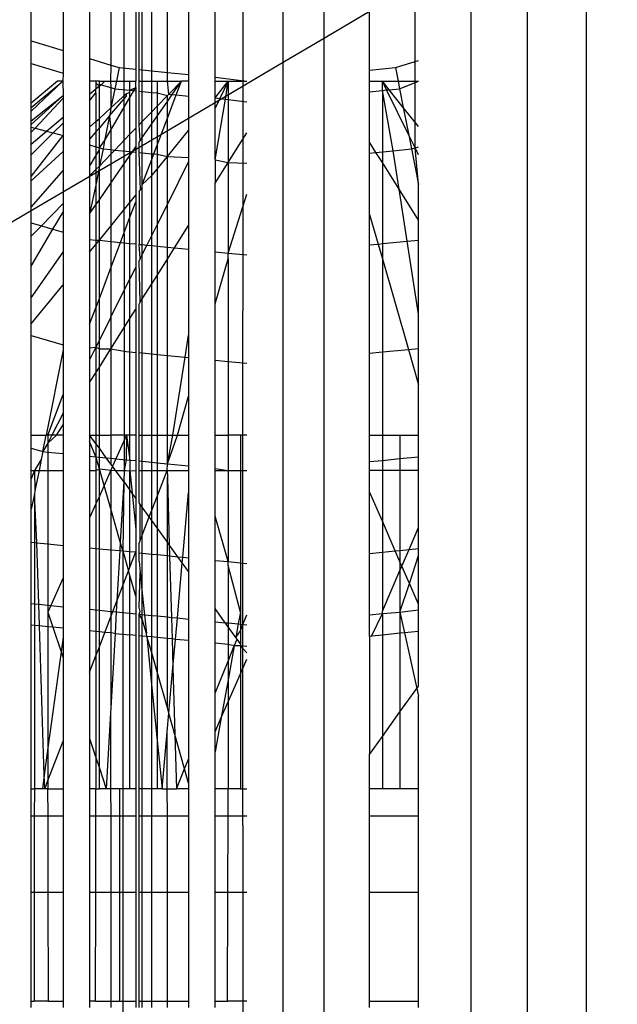
# Model space of a CAD drawing. Units: millimetres. Extents: x 0 to 291, y 0 to 204.
# Drawn here: x 224 to 224, y 124 to 125 of the extents above; entities that cross this region are included whole.
import ezdxf

# ---------------------------------------------------------------- set-up
doc = ezdxf.new("R2010")
doc.units = ezdxf.units.MM
doc.layers.add('COTAS', color=7, linetype='Continuous')
doc.layers.add('ProfileEdges', color=7, linetype='Continuous')

# ---------------------------------------------------------------- blocks, each defined once
blk = doc.blocks.new('A$C35B443C2')
at = {"color": 7, "linetype": 'Continuous'}
for p, q in [((914.036, 0), (914.036, 2449.995)), ((914.615, 0), (914.615, 2449.995)), ((916.692, 0), (916.692, 2449.995)), ((917.484, 0), (917.484, 2449.995)), ((918.318, 0), (918.318, 2449.995)), ((913.466, 544.959), (913.47, 572.615)), ((910.924, 572.201), (910.924, 553.067)), ((910.476, 553.203), (910.476, 572.066)), ((911.909, 570.604), (911.953, 552.803)), ((911.769, 570.381), (911.79, 547.134)), ((915.898, 551.693), (915.895, 569.717)), ((911.299, 568.094), (911.299, 552.953)), ((911.599, 567.11), (911.599, 552.862)), ((912.044, 552.794), (912.044, 566.503)), ((912.178, 552.781), (912.203, 566.287)), ((912.398, 552.759), (912.398, 566.169)), ((912.697, 565.987), (912.697, 552.73)), ((913.073, 552.693), (913.073, 565.759)), ((915.254, 552.79), (915.254, 565.72)), ((910.476, 552.886), (910.476, 553.203)), ((910.924, 553.067), (910.924, 552.75)), ((910.476, 552.886), (910.924, 552.75)), ((910.476, 552.322), (910.476, 552.886)), ((911.299, 552.953), (911.299, 552.634)), ((910.924, 552.75), (910.922, 552.634)), ((911.599, 552.862), (911.595, 552.634)), ((911.717, 552.826), (911.679, 552.634)), ((911.953, 552.803), (911.953, 552.634)), ((912.044, 552.634), (912.044, 552.794)), ((912.178, 552.634), (912.178, 552.781)), ((912.398, 552.634), (912.398, 552.759)), ((915.254, 552.634), (915.254, 552.79)), ((915.619, 552.826), (915.657, 552.634)), ((910.476, 552.261), (910.922, 552.634)), ((910.476, 552.212), (910.922, 552.634)), ((910.922, 552.634), (910.924, 552.43)), ((911.299, 552.634), (911.299, 552.45)), ((911.387, 552.608), (911.437, 552.568)), ((911.437, 552.568), (911.437, 552.634)), ((911.465, 552.585), (911.514, 552.634)), ((911.595, 552.634), (911.599, 552.545)), ((911.679, 552.634), (911.658, 552.528)), ((911.869, 552.507), (911.869, 552.634)), ((911.953, 552.547), (911.953, 552.634)), ((912.044, 552.49), (912.044, 552.634)), ((912.178, 552.476), (912.178, 552.634)), ((912.254, 552.634), (912.254, 552.469)), ((912.42, 552.453), (912.398, 552.634)), ((912.42, 552.453), (912.596, 552.634)), ((912.467, 552.448), (912.596, 552.634)), ((912.523, 552.443), (912.596, 552.634)), ((912.697, 552.73), (912.697, 552.634)), ((912.697, 552.634), (912.697, 552.425)), ((913.073, 552.634), (913.073, 552.693)), ((913.073, 552.399), (913.257, 552.634)), ((913.073, 552.399), (913.073, 552.634)), ((913.257, 552.634), (913.14, 552.391)), ((913.218, 552.381), (913.257, 552.634)), ((913.257, 552.634), (913.257, 552.377)), ((915.254, 552.486), (915.254, 552.634)), ((915.435, 552.504), (915.435, 552.634)), ((915.496, 552.51), (915.435, 552.634)), ((915.532, 552.513), (915.435, 552.634)), ((915.657, 552.634), (915.679, 552.528)), ((915.679, 552.528), (915.947, 552.634)), ((911.299, 552.45), (911.387, 552.525)), ((911.299, 552.356), (911.387, 552.47)), ((911.387, 552.525), (911.437, 552.568)), ((911.437, 552.568), (911.437, 552.594)), ((911.437, 552.594), (911.465, 552.585)), ((911.437, 552.568), (911.465, 552.585)), ((911.437, 552.109), (911.437, 552.568)), ((911.465, 552.585), (911.599, 552.545)), ((911.599, 552.545), (911.599, 552.256)), ((911.599, 552.545), (911.658, 552.528)), ((911.658, 552.528), (911.599, 552.256)), ((911.658, 552.528), (911.869, 552.507)), ((911.818, 552.454), (911.869, 552.478)), ((911.869, 552.507), (911.953, 552.547)), ((911.869, 552.507), (911.926, 552.501)), ((911.869, 552.478), (911.869, 552.507)), ((911.869, 552.404), (911.926, 552.501)), ((911.869, 552.404), (911.869, 552.478)), ((911.926, 552.501), (911.953, 552.547)), ((911.926, 552.501), (911.953, 552.499)), ((911.953, 552.547), (911.953, 552.499)), ((911.953, 552.499), (911.953, 551.97)), ((911.998, 552.494), (912.044, 552.49)), ((912.044, 552.49), (912.178, 552.476)), ((912.044, 552.064), (912.044, 552.49)), ((912.178, 552.476), (912.254, 552.469)), ((912.178, 552.203), (912.178, 552.476)), ((912.254, 552.469), (912.398, 552.43)), ((912.254, 552.469), (912.254, 552.281)), ((915.254, 552.486), (915.435, 552.504)), ((915.254, 551.773), (915.254, 552.486)), ((915.435, 552.504), (915.496, 552.51)), ((915.588, 551.652), (915.435, 552.504)), ((915.435, 552.504), (915.435, 551.637)), ((915.496, 552.51), (915.532, 552.513)), ((915.809, 551.874), (915.496, 552.51)), ((915.532, 552.513), (915.679, 552.528)), ((915.731, 552.265), (915.532, 552.513)), ((915.679, 552.528), (915.731, 552.265)), ((910.924, 552.43), (910.476, 552.022)), ((910.476, 552.075), (910.924, 552.43)), ((910.476, 552.261), (910.476, 552.322)), ((910.531, 551.97), (910.924, 552.393)), ((910.924, 552.43), (910.924, 552.393)), ((910.924, 552.393), (910.924, 552.128)), ((911.299, 552.45), (911.299, 552.356)), ((911.299, 552.356), (911.299, 551.986)), ((911.582, 552.143), (911.818, 552.418)), ((911.599, 552.256), (911.818, 552.454)), ((911.599, 551.942), (911.869, 552.404)), ((911.818, 552.454), (911.818, 552.418)), ((911.869, 551.884), (911.869, 552.404)), ((912.254, 552.281), (912.398, 552.43)), ((912.254, 552.14), (912.398, 552.348)), ((912.398, 552.43), (912.42, 552.453)), ((912.398, 552.348), (912.467, 552.448)), ((912.398, 552.11), (912.523, 552.443)), ((912.398, 552.348), (912.398, 552.43)), ((912.398, 552.11), (912.398, 552.348)), ((912.42, 552.453), (912.467, 552.448)), ((912.467, 552.448), (912.523, 552.443)), ((912.523, 552.443), (912.697, 552.425)), ((912.697, 552.425), (912.697, 551.937)), ((913.073, 552.399), (913.14, 552.391)), ((913.073, 552.251), (913.073, 552.399)), ((913.14, 552.391), (913.073, 552.251)), ((913.073, 551.521), (913.218, 552.381)), ((913.14, 552.391), (913.218, 552.381)), ((913.218, 552.381), (913.257, 552.377)), ((913.257, 552.377), (913.257, 551.485)), ((913.257, 552.377), (913.52, 552.344)), ((910.476, 552.212), (910.476, 552.261)), ((910.476, 552.075), (910.476, 552.212)), ((911.437, 552.109), (911.599, 552.256)), ((911.595, 552.21), (911.582, 552.143)), ((911.599, 552.256), (911.595, 552.21)), ((912.044, 552.064), (912.178, 552.203)), ((912.178, 552.203), (912.254, 552.281)), ((912.178, 552.031), (912.178, 552.203)), ((912.254, 552.281), (912.254, 552.14)), ((913.073, 551.521), (913.073, 552.251)), ((915.947, 551.995), (915.731, 552.265)), ((915.731, 552.265), (915.809, 551.874)), ((910.476, 552.022), (910.476, 552.075)), ((910.692, 551.929), (910.924, 552.128)), ((910.924, 552.128), (910.924, 552.042)), ((911.299, 551.986), (911.387, 552.065)), ((911.387, 552.065), (911.437, 552.109)), ((911.582, 552.143), (911.437, 551.975)), ((911.437, 551.975), (911.437, 552.109)), ((911.582, 552.143), (911.512, 551.792)), ((911.582, 552.143), (911.599, 551.942)), ((911.998, 552.017), (912.044, 552.064)), ((912.044, 551.837), (912.044, 552.064)), ((912.178, 552.031), (912.254, 552.14)), ((912.254, 552.14), (912.254, 551.729)), ((912.254, 551.729), (912.398, 552.11)), ((912.398, 551.569), (912.398, 552.11)), ((910.476, 551.985), (910.476, 552.022)), ((910.476, 551.985), (910.531, 551.97)), ((910.476, 551.912), (910.476, 551.985)), ((910.476, 551.912), (910.531, 551.97)), ((910.476, 551.743), (910.692, 551.929)), ((910.476, 551.743), (910.476, 551.912)), ((910.476, 551.593), (910.786, 551.904)), ((910.531, 551.97), (910.692, 551.929)), ((910.692, 551.929), (910.786, 551.904)), ((910.786, 551.904), (910.924, 552.042)), ((910.786, 551.904), (910.924, 551.868)), ((910.924, 552.042), (910.924, 551.868)), ((911.299, 551.986), (911.299, 551.815)), ((911.387, 551.917), (911.299, 551.815)), ((911.437, 551.975), (911.387, 551.917)), ((911.437, 551.693), (911.437, 551.975)), ((911.512, 551.792), (911.599, 551.942)), ((911.599, 551.942), (911.599, 551.667)), ((911.869, 551.884), (911.953, 551.97)), ((911.953, 551.97), (911.953, 551.705)), ((912.044, 551.837), (912.178, 552.031)), ((912.178, 551.609), (912.178, 552.031)), ((912.398, 551.569), (912.697, 551.937)), ((912.697, 551.937), (912.697, 551.558)), ((913.257, 551.485), (913.52, 551.904)), ((910.476, 551.288), (910.924, 551.868)), ((910.924, 551.868), (910.924, 551.64)), ((911.299, 551.815), (911.299, 551.735)), ((911.437, 551.693), (911.512, 551.792)), ((911.512, 551.792), (911.489, 551.677)), ((911.654, 551.661), (911.869, 551.884)), ((911.869, 551.64), (911.869, 551.884)), ((912.014, 551.794), (912.044, 551.837)), ((912.044, 551.623), (912.044, 551.837)), ((915.345, 551.628), (915.254, 551.773)), ((915.254, 551.619), (915.254, 551.773)), ((915.809, 551.874), (915.848, 551.677)), ((915.898, 551.693), (915.809, 551.874)), ((910.476, 551.593), (910.476, 551.743)), ((910.476, 551.228), (910.924, 551.64)), ((910.924, 551.64), (910.924, 551.378)), ((911.299, 551.735), (911.387, 551.708)), ((911.299, 551.735), (911.299, 551.429)), ((911.387, 551.708), (911.437, 551.693)), ((911.387, 551.579), (911.437, 551.664)), ((911.437, 551.693), (911.489, 551.677)), ((911.437, 551.664), (911.437, 551.693)), ((911.489, 551.677), (911.437, 551.436)), ((911.437, 551.436), (911.437, 551.664)), ((911.489, 551.677), (911.599, 551.667)), ((911.599, 551.667), (911.654, 551.661)), ((911.599, 551.667), (911.599, 551.604)), ((911.599, 551.604), (911.654, 551.661)), ((911.654, 551.661), (911.869, 551.64)), ((911.869, 551.64), (911.905, 551.636)), ((911.869, 551.585), (911.869, 551.64)), ((911.869, 551.585), (911.905, 551.636)), ((911.905, 551.636), (911.953, 551.705)), ((911.905, 551.636), (911.953, 551.632)), ((911.953, 551.705), (911.953, 551.632)), ((911.953, 551.632), (911.953, 551.022)), ((911.998, 551.627), (912.044, 551.623)), ((912.208, 551.607), (912.254, 551.729)), ((912.254, 551.729), (912.254, 551.602)), ((915.254, 551.619), (915.345, 551.628)), ((915.345, 551.628), (915.435, 551.637)), ((915.435, 551.485), (915.345, 551.628)), ((915.435, 551.637), (915.588, 551.652)), ((915.435, 551.637), (915.435, 551.485)), ((915.588, 551.652), (915.848, 551.677)), ((915.673, 551.107), (915.588, 551.652)), ((915.848, 551.677), (915.898, 551.693)), ((915.848, 551.677), (915.947, 551.177)), ((915.898, 551.693), (915.947, 551.708)), ((915.947, 551.592), (915.898, 551.693)), ((915.947, 551.177), (915.898, 551.693)), ((910.476, 551.288), (910.476, 551.593)), ((911.299, 551.429), (911.387, 551.579)), ((911.437, 551.436), (911.599, 551.604)), ((911.599, 551.604), (911.599, 551.194)), ((911.599, 551.194), (911.869, 551.585)), ((911.869, 550.92), (911.869, 551.585)), ((912.044, 551.623), (912.178, 551.609)), ((912.044, 551.173), (912.044, 551.623)), ((912.044, 551.173), (912.178, 551.53)), ((912.178, 551.609), (912.208, 551.607)), ((912.178, 551.53), (912.178, 551.609)), ((912.178, 551.53), (912.208, 551.607)), ((912.178, 551.3), (912.178, 551.53)), ((912.208, 551.607), (912.254, 551.602)), ((912.254, 551.602), (912.398, 551.569)), ((912.254, 551.602), (912.254, 551.392)), ((912.254, 551.392), (912.398, 551.569)), ((912.398, 551.569), (912.697, 551.558)), ((912.398, 550.898), (912.398, 551.569)), ((912.697, 551.498), (912.398, 550.898)), ((912.697, 551.558), (912.697, 551.498)), ((912.697, 551.498), (912.697, 550.596)), ((913.073, 551.521), (913.257, 551.485)), ((913.073, 551.521), (913.073, 551.193)), ((915.254, 550.753), (915.254, 551.619)), ((910.924, 551.378), (910.476, 550.858)), ((910.924, 551.378), (910.924, 550.906)), ((911.299, 551.429), (911.299, 551.295)), ((911.299, 551.295), (911.387, 551.385)), ((911.387, 551.385), (911.437, 551.436)), ((911.437, 551.436), (911.387, 551.166)), ((911.437, 550.959), (911.437, 551.436)), ((912.178, 551.3), (912.254, 551.392)), ((912.254, 551.392), (912.254, 550.61)), ((913.073, 551.193), (913.257, 551.485)), ((913.257, 551.485), (913.52, 551.477)), ((913.257, 551.485), (913.257, 550.206)), ((915.673, 551.107), (915.435, 551.485)), ((915.435, 551.485), (915.435, 550.339)), ((910.476, 551.228), (910.476, 551.288)), ((910.476, 550.858), (910.476, 551.228)), ((911.299, 551.295), (911.299, 550.761)), ((912.044, 551.173), (912.178, 551.3)), ((912.178, 550.459), (912.178, 551.3)), ((911.387, 551.166), (911.299, 550.761)), ((911.437, 550.959), (911.599, 551.194)), ((911.599, 551.194), (911.599, 550.587)), ((912.017, 551.101), (912.044, 551.134)), ((912.044, 551.134), (912.044, 551.173)), ((912.044, 550.325), (912.044, 551.134)), ((913.073, 550.224), (913.073, 551.193)), ((915.947, 550.67), (915.673, 551.107)), ((915.787, 550.374), (915.673, 551.107)), ((915.947, 550.67), (915.947, 551.177)), ((911.387, 550.888), (911.437, 550.959)), ((911.437, 550.388), (911.437, 550.959)), ((911.869, 550.92), (911.953, 551.022)), ((911.869, 550.711), (911.953, 550.931)), ((911.953, 551.022), (911.953, 550.931)), ((911.953, 550.931), (911.953, 550.334)), ((913.257, 550.206), (913.52, 551.04)), ((910.476, 550.635), (910.476, 550.858)), ((910.619, 550.592), (910.924, 550.906)), ((910.924, 550.906), (910.924, 550.786)), ((911.299, 550.761), (911.387, 550.888)), ((911.599, 550.587), (911.869, 550.92)), ((911.869, 550.711), (911.869, 550.92)), ((912.398, 550.898), (912.254, 550.61)), ((912.398, 550.29), (912.398, 550.898)), ((910.781, 550.542), (910.924, 550.786)), ((910.924, 550.786), (910.924, 550.499)), ((911.299, 550.761), (911.299, 550.398)), ((911.735, 550.355), (911.869, 550.711)), ((911.869, 550.342), (911.869, 550.711)), ((915.254, 550.753), (915.375, 550.333)), ((915.254, 550.321), (915.254, 550.753)), ((915.947, 550.389), (915.947, 550.67)), ((910.476, 550.635), (910.619, 550.592)), ((910.476, 550.443), (910.476, 550.635)), ((910.476, 550.443), (910.619, 550.592)), ((910.476, 550.02), (910.781, 550.542)), ((910.619, 550.592), (910.781, 550.542)), ((910.781, 550.542), (910.924, 550.499)), ((911.437, 550.388), (911.599, 550.587)), ((911.599, 550.587), (911.599, 550.369)), ((912.254, 550.61), (912.178, 550.459)), ((912.254, 550.61), (912.254, 550.304)), ((912.498, 550.28), (912.697, 550.596)), ((912.697, 550.596), (912.697, 550.261)), ((910.476, 550.02), (910.476, 550.443)), ((910.924, 550.499), (910.924, 550.218)), ((911.299, 550.398), (911.387, 550.39)), ((911.299, 550.398), (911.299, 550.219)), ((911.387, 550.39), (911.437, 550.388)), ((911.387, 550.327), (911.437, 550.388)), ((911.437, 550.388), (911.599, 550.369)), ((911.437, 549.565), (911.437, 550.388)), ((912.178, 550.459), (912.108, 550.319)), ((912.178, 550.312), (912.178, 550.459)), ((915.435, 550.339), (915.787, 550.374)), ((915.787, 550.374), (915.947, 550.389)), ((915.947, 549.344), (915.787, 550.374)), ((915.947, 549.344), (915.947, 550.389)), ((911.299, 550.219), (911.387, 550.327)), ((911.599, 550.369), (911.735, 550.355)), ((911.599, 550.369), (911.599, 549.995)), ((911.599, 549.995), (911.735, 550.355)), ((911.735, 550.355), (911.869, 550.342)), ((911.869, 550.342), (911.953, 550.334)), ((911.869, 549.84), (911.869, 550.342)), ((911.953, 550.334), (911.953, 550.007)), ((911.998, 550.329), (912.044, 550.325)), ((912.044, 550.325), (912.108, 550.319)), ((912.044, 550.19), (912.044, 550.325)), ((912.108, 550.319), (912.044, 550.19)), ((912.108, 550.319), (912.178, 550.312)), ((912.178, 550.312), (912.254, 550.304)), ((912.178, 549.772), (912.178, 550.312)), ((912.254, 550.304), (912.398, 550.29)), ((912.254, 550.304), (912.254, 549.891)), ((912.398, 550.29), (912.498, 550.28)), ((912.398, 550.12), (912.398, 550.29)), ((912.398, 550.12), (912.498, 550.28)), ((912.498, 550.28), (912.697, 550.261)), ((912.697, 550.261), (912.697, 549.047)), ((915.254, 550.321), (915.375, 550.333)), ((915.254, 548.79), (915.254, 550.321)), ((915.375, 550.333), (915.435, 550.339)), ((915.375, 550.333), (915.435, 550.125)), ((915.435, 550.339), (915.435, 550.125)), ((910.476, 549.571), (910.924, 550.218)), ((910.924, 550.218), (910.924, 549.757)), ((911.299, 550.219), (911.299, 549.202)), ((912.044, 550.19), (912.014, 550.131)), ((912.044, 549.558), (912.044, 550.19)), ((912.254, 549.891), (912.398, 550.12)), ((912.398, 548.759), (912.398, 550.12)), ((913.073, 550.224), (913.257, 550.206)), ((913.073, 549.487), (913.073, 550.224)), ((913.073, 549.487), (913.257, 550.125)), ((913.257, 550.206), (913.52, 550.18)), ((913.257, 550.125), (913.257, 550.206)), ((913.257, 550.125), (913.257, 548.675)), ((915.435, 550.125), (915.435, 548.808)), ((915.435, 550.125), (915.804, 548.845)), ((910.476, 549.571), (910.476, 550.02)), ((911.437, 549.565), (911.599, 549.995)), ((911.599, 549.995), (911.599, 549.298)), ((911.953, 550.007), (911.869, 549.84)), ((911.953, 550.007), (911.953, 549.413)), ((911.599, 549.298), (911.869, 549.84)), ((911.869, 549.281), (911.869, 549.84)), ((912.178, 549.772), (912.254, 549.891)), ((912.254, 549.891), (912.254, 548.774)), ((910.476, 549.207), (910.924, 549.757)), ((910.924, 549.757), (910.924, 548.907)), ((912.044, 549.558), (912.178, 549.772)), ((912.178, 548.781), (912.178, 549.772)), ((910.476, 549.207), (910.476, 549.571)), ((911.387, 549.434), (911.437, 549.565)), ((911.437, 548.973), (911.437, 549.565)), ((912.014, 549.511), (912.044, 549.558)), ((912.044, 548.794), (912.044, 549.558)), ((911.299, 549.202), (911.387, 549.434)), ((911.869, 549.281), (911.953, 549.413)), ((911.953, 549.413), (911.953, 548.803)), ((913.073, 548.693), (913.073, 549.487)), ((911.599, 549.298), (911.437, 548.973)), ((911.599, 549.298), (911.599, 548.851)), ((911.599, 548.851), (911.869, 549.281)), ((911.869, 548.811), (911.869, 549.281)), ((915.947, 548.859), (915.947, 549.344)), ((910.476, 549.043), (910.476, 549.207)), ((911.299, 549.202), (911.299, 548.868)), ((910.476, 549.043), (910.924, 548.907)), ((910.476, 547.634), (910.476, 549.043)), ((912.648, 548.735), (912.697, 549.047)), ((912.697, 549.047), (912.697, 548.73)), ((910.924, 548.907), (910.924, 548.837)), ((911.387, 548.874), (911.299, 548.698)), ((911.299, 548.868), (911.387, 548.874)), ((911.299, 548.868), (911.299, 548.698)), ((911.437, 548.973), (911.387, 548.874)), ((911.387, 548.874), (911.437, 548.854)), ((911.437, 548.854), (911.437, 548.973)), ((911.437, 548.854), (911.599, 548.851)), ((911.437, 548.593), (911.437, 548.854)), ((911.437, 548.593), (911.599, 548.851)), ((911.599, 548.851), (911.818, 548.816)), ((911.599, 548.851), (911.599, 547.634)), ((915.435, 548.808), (915.804, 548.845)), ((915.804, 548.845), (915.947, 548.859)), ((915.804, 548.845), (915.947, 548.346)), ((915.947, 548.346), (915.947, 548.859)), ((910.924, 548.837), (910.685, 547.634)), ((910.924, 548.837), (910.924, 548.207)), ((911.818, 548.816), (911.869, 548.811)), ((911.869, 548.811), (911.953, 548.803)), ((911.869, 547.634), (911.869, 548.811)), ((911.953, 548.803), (911.953, 547.634)), ((911.998, 548.799), (912.044, 548.794)), ((912.044, 548.794), (912.178, 548.781)), ((912.044, 547.634), (912.044, 548.794)), ((912.178, 548.781), (912.254, 548.774)), ((912.178, 547.634), (912.178, 548.781)), ((912.254, 548.774), (912.254, 547.634)), ((912.254, 548.774), (912.398, 548.759)), ((912.398, 548.759), (912.648, 548.735)), ((912.398, 547.634), (912.398, 548.759)), ((912.474, 547.634), (912.648, 548.735)), ((912.648, 548.735), (912.697, 548.73)), ((912.697, 548.73), (912.697, 548.183)), ((915.254, 548.79), (915.435, 548.808)), ((915.254, 547.634), (915.254, 548.79)), ((915.435, 548.808), (915.435, 547.634)), ((911.299, 548.698), (911.299, 548.375)), ((911.387, 548.514), (911.437, 548.593)), ((911.437, 547.634), (911.437, 548.593)), ((913.073, 548.693), (913.257, 548.675)), ((913.073, 547.634), (913.073, 548.693)), ((913.257, 548.675), (913.52, 548.649)), ((913.257, 548.675), (913.257, 547.634)), ((911.299, 548.375), (911.387, 548.514)), ((911.299, 548.375), (911.299, 547.634)), ((915.947, 547.634), (915.947, 548.346)), ((910.711, 547.634), (910.924, 548.207)), ((910.924, 548.207), (910.924, 547.946)), ((912.539, 547.634), (912.697, 548.183)), ((912.697, 548.183), (912.697, 547.634)), ((910.924, 547.946), (910.768, 547.634)), ((910.924, 547.946), (910.924, 547.778)), ((910.833, 547.634), (910.924, 547.778)), ((910.924, 547.778), (910.924, 547.634)), ((910.476, 547.451), (910.476, 547.634)), ((910.638, 547.402), (910.685, 547.634)), ((910.711, 547.634), (910.711, 547.519)), ((910.768, 547.634), (910.711, 547.519)), ((910.711, 547.519), (910.833, 547.634)), ((910.924, 547.634), (910.924, 547.374)), ((911.299, 547.634), (911.299, 547.543)), ((911.387, 547.515), (911.299, 547.634)), ((911.437, 547.447), (911.437, 547.634)), ((911.599, 547.634), (911.599, 547.307)), ((911.819, 547.634), (911.671, 547.3)), ((911.819, 547.634), (911.818, 547.286)), ((911.819, 547.634), (911.869, 547.281)), ((911.869, 547.281), (911.869, 547.634)), ((911.953, 547.634), (911.953, 547.273)), ((912.044, 547.264), (912.044, 547.634)), ((912.178, 547.25), (912.178, 547.634)), ((912.254, 547.634), (912.254, 547.243)), ((912.398, 547.229), (912.539, 547.634)), ((912.398, 547.229), (912.474, 547.634)), ((912.398, 547.229), (912.398, 547.634)), ((912.697, 547.634), (912.697, 547.199)), ((913.073, 547.162), (913.073, 547.634)), ((913.257, 547.634), (913.257, 547.134)), ((913.43, 547.634), (913.43, 547.134)), ((915.254, 547.26), (915.254, 547.634)), ((915.435, 547.634), (915.435, 547.277)), ((915.684, 547.634), (915.684, 547.302)), ((915.947, 547.328), (915.947, 547.634)), ((910.711, 547.519), (910.638, 547.402)), ((910.711, 547.519), (910.711, 547.395)), ((911.387, 547.329), (911.299, 547.543)), ((911.299, 547.543), (911.299, 547.337)), ((911.437, 547.447), (911.387, 547.515)), ((910.476, 547.451), (910.638, 547.402)), ((910.476, 547.134), (910.476, 547.451)), ((910.638, 547.402), (910.616, 547.289)), ((910.638, 547.402), (910.711, 547.395)), ((910.711, 547.395), (910.924, 547.374)), ((910.711, 547.395), (910.711, 547.134)), ((910.924, 547.374), (910.924, 547.134)), ((911.299, 547.337), (911.387, 547.329)), ((911.299, 547.337), (911.299, 547.134)), ((911.387, 547.329), (911.437, 547.323)), ((911.437, 547.157), (911.387, 547.329)), ((911.534, 547.314), (911.437, 547.447)), ((911.437, 547.323), (911.437, 547.447)), ((911.437, 547.323), (911.534, 547.314)), ((911.437, 547.157), (911.437, 547.323)), ((911.534, 547.314), (911.599, 547.307)), ((911.599, 547.225), (911.534, 547.314)), ((915.684, 547.302), (915.947, 547.328)), ((915.947, 547.134), (915.947, 547.328)), ((910.616, 547.289), (910.519, 547.134)), ((910.616, 547.289), (910.585, 547.134)), ((911.599, 547.307), (911.671, 547.3)), ((911.599, 547.307), (911.599, 547.225)), ((911.623, 547.193), (911.599, 547.225)), ((911.623, 547.193), (911.599, 547.139)), ((911.671, 547.3), (911.623, 547.193)), ((911.666, 547.134), (911.623, 547.193)), ((911.671, 547.3), (911.818, 547.286)), ((911.818, 547.286), (911.79, 547.134)), ((911.818, 547.286), (911.869, 547.281)), ((911.869, 547.281), (911.869, 547.13)), ((911.869, 547.281), (911.953, 547.273)), ((911.953, 547.273), (911.953, 547.134)), ((911.998, 547.268), (912.044, 547.264)), ((912.044, 547.264), (912.178, 547.25)), ((912.044, 547.134), (912.044, 547.264)), ((912.178, 547.25), (912.254, 547.243)), ((912.178, 547.134), (912.178, 547.25)), ((912.254, 547.243), (912.398, 547.229)), ((912.254, 547.243), (912.254, 547.134)), ((912.395, 547.134), (912.398, 547.229)), ((912.398, 547.229), (912.697, 547.199)), ((912.697, 547.199), (912.697, 547.134)), ((915.254, 547.26), (915.435, 547.277)), ((915.254, 547.134), (915.254, 547.26)), ((915.435, 547.277), (915.684, 547.302)), ((915.435, 547.277), (915.435, 547.134)), ((915.684, 547.302), (915.684, 547.134)), ((910.476, 547.134), (910.519, 547.134)), ((910.519, 547.134), (910.476, 547.017)), ((910.476, 547.017), (910.476, 547.134)), ((910.519, 547.134), (910.585, 547.134)), ((910.519, 547.134), (910.528, 546.847)), ((910.585, 547.134), (910.528, 546.847)), ((910.585, 547.134), (910.711, 547.134)), ((910.711, 547.134), (910.924, 547.134)), ((910.711, 547.134), (910.711, 546.097)), ((910.924, 547.134), (910.924, 546.076)), ((911.299, 547.134), (911.387, 547.134)), ((911.299, 547.134), (911.299, 546.463)), ((911.387, 547.134), (911.437, 547.157)), ((911.437, 547.157), (911.599, 547.139)), ((911.504, 546.923), (911.437, 547.157)), ((911.437, 546.772), (911.437, 547.157)), ((911.599, 547.139), (911.504, 546.923)), ((911.599, 547.139), (911.666, 547.134)), ((911.599, 547.139), (911.599, 546.591)), ((911.666, 547.134), (911.79, 547.134)), ((911.781, 546.977), (911.666, 547.134)), ((911.79, 547.134), (911.781, 546.977)), ((911.79, 547.134), (911.818, 547.134)), ((911.818, 547.134), (911.869, 547.13)), ((911.869, 547.13), (911.953, 547.134)), ((911.869, 547.13), (911.901, 546.812)), ((911.869, 546.856), (911.869, 547.13)), ((911.953, 547.134), (911.953, 546.742)), ((911.998, 547.134), (912.044, 547.134)), ((912.044, 547.134), (912.178, 547.134)), ((912.044, 546.615), (912.044, 547.134)), ((912.178, 547.134), (912.254, 547.134)), ((912.178, 546.572), (912.178, 547.134)), ((912.254, 547.134), (912.395, 547.134)), ((912.254, 547.134), (912.254, 546.767)), ((912.254, 546.767), (912.395, 547.134)), ((912.395, 547.134), (912.697, 547.134)), ((912.395, 547.134), (912.398, 547.036)), ((912.398, 547.036), (912.425, 546.084)), ((912.398, 546.123), (912.398, 547.036)), ((912.697, 547.134), (912.697, 546.823)), ((913.073, 547.162), (913.257, 547.134)), ((913.073, 547.134), (913.073, 547.162)), ((913.073, 547.134), (913.257, 547.134)), ((913.073, 546.486), (913.073, 547.134)), ((913.257, 547.134), (913.43, 547.134)), ((913.257, 547.134), (913.257, 545.846)), ((913.43, 547.134), (913.52, 547.134)), ((913.43, 547.134), (913.43, 545.829)), ((915.435, 547.134), (915.254, 547.134)), ((915.254, 546.831), (915.254, 547.134)), ((915.684, 547.134), (915.435, 547.134)), ((915.435, 547.134), (915.435, 546.417)), ((915.947, 547.134), (915.684, 547.134)), ((915.684, 547.134), (915.684, 546.004)), ((915.947, 546.329), (915.947, 547.134)), ((910.476, 546.586), (910.476, 547.017)), ((911.504, 546.923), (911.437, 546.772)), ((911.599, 546.591), (911.504, 546.923)), ((911.781, 546.977), (911.733, 546.126)), ((911.781, 546.977), (911.769, 546)), ((911.781, 546.977), (911.869, 546.856)), ((910.519, 546.801), (910.476, 546.586)), ((910.528, 546.847), (910.519, 546.801)), ((910.519, 546.801), (910.519, 546.116)), ((910.552, 546.113), (910.519, 546.801)), ((911.437, 546.772), (911.387, 546.661)), ((911.437, 546.028), (911.437, 546.772)), ((911.869, 545.991), (911.869, 546.856)), ((911.901, 546.812), (911.869, 546.856)), ((911.901, 546.812), (911.953, 546.305)), ((911.953, 546.742), (911.901, 546.812)), ((912.178, 546.572), (912.254, 546.767)), ((912.254, 546.767), (912.254, 546.323)), ((912.615, 545.91), (912.697, 546.823)), ((912.697, 546.823), (912.697, 545.901)), ((915.435, 546.417), (915.254, 546.831)), ((915.254, 545.962), (915.254, 546.831)), ((911.387, 546.661), (911.299, 546.463)), ((911.953, 546.742), (911.953, 546.305)), ((912.044, 546.615), (912.014, 546.656)), ((910.476, 546.12), (910.476, 546.586)), ((911.733, 546.126), (911.599, 546.591)), ((911.599, 546.591), (911.599, 546.014)), ((912.142, 546.478), (912.044, 546.615)), ((912.044, 546.222), (912.044, 546.615)), ((912.044, 546.222), (912.142, 546.478)), ((912.142, 546.478), (912.178, 546.572)), ((912.178, 546.428), (912.142, 546.478)), ((912.178, 546.428), (912.178, 546.572)), ((913.257, 545.846), (913.073, 546.486)), ((913.073, 545.864), (913.073, 546.486)), ((911.299, 546.463), (911.299, 546.039)), ((912.178, 545.953), (912.178, 546.428)), ((912.254, 546.323), (912.178, 546.428)), ((915.618, 545.998), (915.435, 546.417)), ((915.435, 546.417), (915.435, 545.98)), ((911.953, 546.305), (911.953, 545.984)), ((912.014, 546.145), (912.044, 546.222)), ((912.044, 545.966), (912.044, 546.222)), ((912.254, 546.323), (912.254, 545.945)), ((912.398, 546.123), (912.254, 546.323)), ((915.812, 546.017), (915.947, 546.329)), ((915.947, 546.03), (915.947, 546.329)), ((910.476, 546.12), (910.519, 546.116)), ((910.476, 545.253), (910.476, 546.12)), ((910.519, 546.116), (910.552, 546.113)), ((910.519, 546.116), (910.519, 545.249)), ((910.552, 546.113), (910.711, 546.097)), ((910.58, 545.243), (910.552, 546.113)), ((910.711, 546.097), (910.924, 546.076)), ((910.711, 546.097), (910.711, 545.23)), ((910.924, 546.076), (910.924, 545.615)), ((911.733, 546.126), (911.726, 546.003)), ((911.769, 546), (911.733, 546.126)), ((912.398, 545.931), (912.398, 546.123)), ((912.425, 546.084), (912.398, 546.123)), ((912.425, 546.084), (912.43, 545.928)), ((912.546, 545.916), (912.425, 546.084)), ((911.299, 546.039), (911.387, 546.032)), ((911.299, 546.039), (911.299, 545.172)), ((911.387, 546.032), (911.437, 546.028)), ((911.437, 546.028), (911.599, 546.014)), ((911.437, 545.159), (911.437, 546.028)), ((911.599, 546.014), (911.726, 546.003)), ((911.599, 546.014), (911.599, 545.143)), ((911.726, 546.003), (911.685, 545.288)), ((911.726, 546.003), (911.769, 546)), ((911.769, 546), (911.818, 0)), ((911.769, 546), (911.85, 545.717)), ((911.769, 546), (911.869, 545.991)), ((911.869, 545.768), (911.869, 545.991)), ((911.869, 545.991), (911.953, 545.984)), ((911.869, 545.768), (911.953, 545.984)), ((911.953, 545.984), (911.953, 545.359)), ((911.998, 545.97), (912.044, 545.966)), ((912.044, 545.966), (912.178, 545.953)), ((912.044, 545.399), (912.044, 545.966)), ((912.178, 545.953), (912.254, 545.945)), ((912.178, 545.085), (912.178, 545.953)), ((912.254, 545.945), (912.398, 545.931)), ((912.254, 545.945), (912.254, 545.078)), ((912.398, 545.931), (912.43, 545.928)), ((912.398, 545.064), (912.398, 545.931)), ((912.43, 545.928), (912.455, 545.058)), ((912.43, 545.928), (912.546, 545.916)), ((915.254, 545.962), (915.435, 545.98)), ((915.254, 545.095), (915.254, 545.962)), ((915.435, 545.98), (915.618, 545.998)), ((915.435, 545.98), (915.435, 545.146)), ((915.618, 545.998), (915.684, 546.004)), ((915.684, 545.845), (915.618, 545.998)), ((915.684, 546.004), (915.812, 546.017)), ((915.684, 546.004), (915.684, 545.845)), ((915.711, 545.784), (915.812, 546.017)), ((915.812, 546.017), (915.947, 546.03)), ((915.818, 545.539), (915.947, 545.933)), ((915.947, 545.933), (915.947, 546.03)), ((915.947, 545.243), (915.947, 545.933)), ((912.539, 545.05), (912.608, 545.829)), ((912.546, 545.916), (912.615, 545.91)), ((912.608, 545.829), (912.546, 545.916)), ((912.608, 545.829), (912.615, 545.91)), ((912.697, 545.706), (912.608, 545.829)), ((912.615, 545.91), (912.697, 545.901)), ((912.697, 545.901), (912.697, 545.706)), ((913.073, 545.864), (913.257, 545.846)), ((913.073, 545.183), (913.073, 545.864)), ((913.257, 545.846), (913.43, 545.829)), ((913.257, 545.79), (913.257, 545.846)), ((913.43, 545.134), (913.257, 545.79)), ((913.257, 545.79), (913.257, 544.979)), ((913.43, 545.829), (913.52, 545.82)), ((913.43, 545.829), (913.43, 545.134)), ((915.684, 545.845), (915.684, 545.722)), ((915.711, 545.784), (915.684, 545.845)), ((915.684, 545.722), (915.711, 545.784)), ((915.818, 545.539), (915.711, 545.784)), ((911.685, 545.288), (911.85, 545.717)), ((911.85, 545.717), (911.869, 545.768)), ((911.869, 545.649), (911.85, 545.717)), ((911.869, 545.116), (911.869, 545.649)), ((911.953, 545.359), (911.869, 545.649)), ((912.014, 545.694), (912.044, 545.399)), ((912.697, 545.706), (912.697, 545.034)), ((915.435, 545.146), (915.684, 545.722)), ((915.684, 545.722), (915.684, 545.134)), ((910.924, 545.615), (910.751, 545.226)), ((910.924, 545.615), (910.924, 545.209)), ((915.684, 545.134), (915.818, 545.539)), ((915.947, 545.243), (915.818, 545.539)), ((912.044, 545.399), (912.075, 545.096)), ((912.044, 545.099), (912.044, 545.399)), ((910.476, 545.253), (910.519, 545.249)), ((910.476, 544.949), (910.476, 545.253)), ((910.519, 545.249), (910.519, 544.944)), ((910.519, 545.249), (910.58, 545.243)), ((910.59, 544.937), (910.58, 545.243)), ((910.58, 545.243), (910.711, 545.23)), ((910.711, 545.23), (910.711, 545.134)), ((910.711, 545.23), (910.751, 545.226)), ((910.751, 545.226), (910.711, 545.134)), ((910.751, 545.226), (910.924, 545.209)), ((911.628, 545.14), (911.685, 545.288)), ((911.685, 545.288), (911.676, 545.135)), ((911.953, 545.359), (911.953, 545.108)), ((915.947, 545.163), (915.947, 545.243)), ((910.711, 545.134), (910.782, 544.919)), ((910.711, 545.134), (910.711, 544.926)), ((910.924, 545.209), (910.924, 544.905)), ((911.299, 545.172), (911.387, 545.163)), ((911.299, 545.172), (911.299, 544.868)), ((911.387, 545.163), (911.437, 545.159)), ((911.437, 545.159), (911.599, 545.143)), ((911.437, 544.854), (911.437, 545.159)), ((911.599, 545.143), (911.628, 545.14)), ((911.599, 545.143), (911.599, 545.064)), ((911.599, 545.064), (911.628, 545.14)), ((911.628, 545.14), (911.676, 545.135)), ((911.676, 545.135), (911.659, 544.832)), ((911.676, 545.135), (911.869, 545.116)), ((911.869, 544.811), (911.869, 545.116)), ((911.869, 545.116), (911.953, 545.108)), ((911.953, 545.108), (911.953, 544.803)), ((911.998, 545.103), (912.044, 545.099)), ((912.044, 545.034), (911.998, 545.103)), ((912.044, 545.099), (912.075, 545.096)), ((912.044, 545.034), (912.044, 545.099)), ((912.075, 545.096), (912.178, 545.085)), ((912.075, 545.096), (912.101, 544.831)), ((913.216, 544.983), (913.073, 545.183)), ((913.073, 544.997), (913.073, 545.183)), ((913.43, 545.134), (913.399, 544.965)), ((913.43, 545.134), (913.43, 544.962)), ((913.466, 544.959), (913.52, 545.094)), ((915.254, 545.095), (915.435, 545.113)), ((915.254, 544.79), (915.254, 545.095)), ((915.282, 544.793), (915.435, 545.113)), ((915.435, 545.113), (915.435, 545.146)), ((915.435, 545.113), (915.684, 545.134)), ((915.435, 545.113), (915.435, 544.808)), ((915.684, 545.134), (915.947, 545.163)), ((915.684, 545.134), (915.749, 544.839)), ((915.684, 545.134), (915.684, 544.833)), ((915.947, 544.859), (915.947, 545.163)), ((910.476, 542.634), (910.476, 544.949)), ((911.515, 544.846), (911.599, 545.064)), ((911.599, 545.064), (911.599, 544.838)), ((912.101, 544.831), (912.044, 545.034)), ((912.044, 544.794), (912.044, 545.034)), ((912.178, 545.085), (912.254, 545.078)), ((912.178, 544.781), (912.178, 545.085)), ((912.254, 545.078), (912.398, 545.064)), ((912.254, 545.078), (912.254, 544.774)), ((912.398, 545.064), (912.455, 545.058)), ((912.398, 544.759), (912.398, 545.064)), ((912.455, 545.058), (912.464, 544.753)), ((912.455, 545.058), (912.539, 545.05)), ((912.512, 544.748), (912.539, 545.05)), ((912.539, 545.05), (912.697, 545.034)), ((912.697, 545.034), (912.697, 544.73)), ((913.073, 544.997), (913.216, 544.983)), ((913.073, 544.693), (913.073, 544.997)), ((913.216, 544.983), (913.257, 544.979)), ((913.257, 544.927), (913.216, 544.983)), ((913.257, 544.979), (913.399, 544.965)), ((913.257, 544.979), (913.257, 544.927)), ((913.399, 544.965), (913.365, 544.776)), ((913.399, 544.965), (913.43, 544.962)), ((913.43, 544.962), (913.43, 544.869)), ((913.43, 544.962), (913.466, 544.959)), ((913.43, 544.869), (913.466, 544.959)), ((913.52, 0), (913.466, 544.959)), ((913.466, 544.959), (913.52, 544.953)), ((910.519, 544.944), (910.519, 542.634)), ((910.658, 542.827), (910.59, 544.937)), ((910.711, 544.926), (910.711, 543.213)), ((910.782, 544.919), (910.896, 544.573)), ((910.924, 544.905), (910.924, 544.779)), ((911.299, 544.868), (911.299, 544.285)), ((911.437, 544.642), (911.437, 544.854)), ((911.437, 544.642), (911.515, 544.846)), ((911.599, 544.838), (911.599, 543.781)), ((911.659, 544.832), (911.599, 543.781)), ((911.869, 542.634), (911.869, 544.811)), ((912.106, 544.788), (912.101, 544.831)), ((913.365, 544.776), (913.257, 544.927)), ((913.257, 544.927), (913.257, 544.675)), ((913.365, 544.776), (913.43, 544.869)), ((913.43, 544.869), (913.43, 544.685)), ((915.684, 544.833), (915.684, 543.722)), ((915.749, 544.839), (915.923, 544.055)), ((915.947, 544.088), (915.947, 544.859)), ((910.924, 544.779), (910.896, 544.573)), ((910.924, 544.779), (910.924, 544.487)), ((911.953, 544.803), (911.953, 542.634)), ((912.044, 542.634), (912.044, 544.794)), ((912.106, 544.788), (912.178, 544.065)), ((912.178, 544.557), (912.106, 544.788)), ((912.178, 544.557), (912.178, 544.781)), ((912.254, 544.774), (912.254, 544.29)), ((912.398, 543.779), (912.398, 544.759)), ((912.464, 544.753), (912.476, 544.349)), ((912.476, 544.349), (912.512, 544.748)), ((912.697, 544.73), (912.697, 543.057)), ((913.073, 543.986), (913.073, 544.693)), ((913.257, 544.675), (913.257, 544.441)), ((913.343, 544.655), (913.382, 544.752)), ((913.382, 544.752), (913.365, 544.776)), ((913.43, 544.685), (913.382, 544.752)), ((913.43, 544.685), (913.43, 544.658)), ((915.254, 544.79), (915.254, 543.122)), ((915.435, 544.808), (915.435, 543.374)), ((910.896, 544.573), (910.711, 543.213)), ((910.896, 544.573), (910.924, 544.487)), ((911.387, 544.513), (911.437, 544.642)), ((911.437, 542.929), (911.437, 544.642)), ((912.178, 544.065), (912.178, 544.557)), ((912.254, 544.29), (912.178, 544.557)), ((913.257, 544.441), (913.343, 544.655)), ((913.343, 544.655), (913.257, 544.176)), ((913.43, 544.658), (913.43, 544.26)), ((913.52, 544.559), (913.43, 544.658)), ((910.924, 544.487), (910.924, 543.308)), ((911.299, 544.285), (911.387, 544.513)), ((913.073, 543.986), (913.257, 544.441)), ((913.257, 544.441), (913.257, 544.176)), ((913.43, 544.26), (913.52, 544.468)), ((911.299, 544.285), (911.299, 543.346)), ((912.254, 544.29), (912.254, 543.32)), ((912.398, 543.779), (912.254, 544.29)), ((912.418, 543.705), (912.476, 544.349)), ((912.476, 544.349), (912.504, 543.402)), ((913.257, 543.864), (913.43, 544.26)), ((913.43, 544.26), (913.43, 542.634)), ((913.257, 544.176), (913.16, 543.643)), ((913.257, 544.176), (913.257, 543.864)), ((912.178, 542.634), (912.178, 544.065)), ((912.178, 544.065), (912.254, 543.32)), ((913.073, 543.442), (913.073, 543.986)), ((915.684, 543.722), (915.923, 544.055)), ((915.923, 544.055), (915.947, 544.088)), ((915.923, 544.055), (915.947, 543.946)), ((913.16, 543.643), (913.257, 543.864)), ((913.257, 543.864), (913.257, 542.634)), ((915.947, 542.634), (915.947, 543.946)), ((911.595, 543.71), (911.534, 542.634)), ((911.599, 543.781), (911.595, 543.71)), ((911.595, 543.71), (911.595, 542.634)), ((912.395, 543.439), (912.418, 543.705)), ((912.418, 543.705), (912.398, 543.779)), ((912.504, 543.402), (912.418, 543.705)), ((915.435, 543.374), (915.684, 543.722)), ((915.684, 543.722), (915.684, 542.634)), ((913.16, 543.643), (913.073, 543.159)), ((913.073, 543.442), (913.16, 543.643)), ((912.323, 542.634), (912.395, 543.439)), ((912.395, 542.634), (912.395, 543.439)), ((913.073, 543.159), (913.073, 543.442)), ((910.711, 542.754), (910.924, 543.308)), ((910.924, 543.308), (910.924, 542.634)), ((911.299, 543.346), (911.387, 543.079)), ((911.299, 543.346), (911.299, 542.634)), ((912.254, 543.32), (912.254, 542.634)), ((912.254, 543.32), (912.323, 542.634)), ((912.504, 543.402), (912.526, 542.634)), ((912.64, 542.917), (912.504, 543.402)), ((915.254, 543.122), (915.435, 543.374)), ((915.435, 543.374), (915.435, 542.634)), ((910.711, 543.213), (910.658, 542.827)), ((910.711, 543.213), (910.711, 542.754)), ((913.073, 542.634), (913.073, 543.159)), ((911.387, 543.079), (911.437, 542.929)), ((912.64, 542.917), (912.697, 543.057)), ((912.697, 543.057), (912.697, 542.715)), ((915.254, 542.634), (915.254, 543.122)), ((911.437, 542.634), (911.437, 542.929)), ((911.437, 542.929), (911.534, 542.634)), ((912.526, 542.634), (912.64, 542.917)), ((912.697, 542.715), (912.64, 542.917)), ((910.658, 542.827), (910.632, 542.634)), ((910.665, 542.634), (910.658, 542.827)), ((910.665, 542.634), (910.711, 542.754)), ((910.711, 542.754), (910.711, 542.634)), ((910.476, 542.254), (910.476, 542.634)), ((910.712, 542.254), (910.711, 542.634)), ((910.924, 542.634), (910.924, 542.254)), ((911.299, 542.634), (911.299, 542.254)), ((911.387, 542.254), (911.387, 542.634)), ((911.595, 542.634), (911.599, 542.254)), ((911.721, 542.634), (911.721, 542.254)), ((911.953, 542.634), (911.953, 542.254)), ((912.044, 542.254), (912.044, 542.634)), ((912.178, 542.254), (912.178, 542.634)), ((912.398, 542.254), (912.395, 542.634)), ((912.697, 542.715), (912.697, 542.634)), ((912.697, 542.634), (912.697, 542.254)), ((913.073, 542.254), (913.073, 542.634)), ((913.255, 542.254), (913.257, 542.634)), ((915.254, 542.254), (915.254, 542.634)), ((915.947, 542.254), (915.947, 542.634)), ((910.476, 542.254), (910.518, 542.254)), ((910.476, 541.17), (910.476, 542.254)), ((910.518, 542.254), (910.712, 542.254)), ((910.712, 542.254), (910.924, 542.254)), ((910.715, 541.17), (910.712, 542.254)), ((910.924, 542.254), (910.924, 541.17)), ((911.299, 542.254), (911.387, 542.254)), ((911.299, 542.254), (911.299, 541.17)), ((911.386, 541.17), (911.387, 542.254)), ((911.387, 542.254), (911.599, 542.254)), ((911.599, 542.254), (911.721, 542.254)), ((911.599, 542.254), (911.599, 541.17)), ((911.721, 542.254), (911.721, 541.17)), ((911.721, 542.254), (911.953, 542.254)), ((911.953, 542.254), (911.953, 541.17)), ((911.998, 542.254), (912.044, 542.254)), ((912.044, 542.254), (912.178, 542.254)), ((912.044, 541.17), (912.044, 542.254)), ((912.178, 542.254), (912.398, 542.254)), ((912.178, 541.17), (912.178, 542.254)), ((912.398, 542.254), (912.697, 542.254)), ((912.398, 541.17), (912.398, 542.254)), ((912.697, 542.254), (912.697, 541.17)), ((913.073, 542.254), (913.255, 542.254)), ((913.073, 541.17), (913.073, 542.254)), ((913.252, 541.17), (913.255, 542.254)), ((913.255, 542.254), (913.52, 542.254)), ((915.254, 542.254), (915.947, 542.254)), ((915.254, 541.17), (915.254, 542.254)), ((915.947, 541.17), (915.947, 542.254)), ((910.517, 541.17), (910.476, 541.17)), ((910.476, 539.634), (910.476, 541.17)), ((910.715, 541.17), (910.517, 541.17)), ((910.924, 541.17), (910.715, 541.17)), ((910.719, 539.634), (910.715, 541.17)), ((910.924, 541.17), (910.924, 539.634)), ((911.386, 541.17), (911.299, 541.17)), ((911.299, 541.17), (911.299, 539.634)), ((911.385, 539.634), (911.386, 541.17)), ((911.599, 541.17), (911.386, 541.17)), ((911.721, 541.17), (911.599, 541.17)), ((911.599, 541.17), (911.599, 539.634)), ((911.721, 541.17), (911.721, 539.634)), ((911.953, 541.17), (911.721, 541.17)), ((911.953, 541.17), (911.953, 539.634)), ((912.044, 541.17), (911.998, 541.17)), ((912.178, 541.17), (912.044, 541.17)), ((912.044, 539.634), (912.044, 541.17)), ((912.398, 541.17), (912.178, 541.17)), ((912.178, 539.634), (912.178, 541.17)), ((912.697, 541.17), (912.398, 541.17)), ((912.398, 539.634), (912.398, 541.17)), ((912.697, 541.17), (912.697, 539.634)), ((913.252, 541.17), (913.073, 541.17)), ((913.073, 539.634), (913.073, 541.17)), ((913.247, 539.634), (913.252, 541.17)), ((913.52, 541.17), (913.252, 541.17)), ((915.947, 541.17), (915.254, 541.17)), ((915.254, 539.634), (915.254, 541.17)), ((915.947, 539.634), (915.947, 541.17)), ((910.476, 539.548), (910.476, 539.634)), ((910.924, 539.634), (910.924, 539.548)), ((911.299, 539.634), (911.299, 539.548)), ((911.599, 539.634), (911.599, 539.548)), ((911.953, 539.634), (911.953, 539.548)), ((912.044, 539.548), (912.044, 539.634)), ((912.178, 539.548), (912.178, 539.634)), ((912.398, 539.548), (912.398, 539.634)), ((912.697, 539.634), (912.697, 539.548)), ((913.073, 539.548), (913.073, 539.634)), ((915.254, 539.548), (915.254, 539.634)), ((915.947, 539.548), (915.947, 539.634))]:
    blk.add_line(p, q, dxfattribs=at)
at = {"layer": 'ProfileEdges', "color": 7, "linetype": 'Continuous'}
for p, q in [((911.998, 552.799), (912.015, 566.543)), ((910.476, 553.203), (910.924, 553.067)), ((911.299, 552.953), (911.599, 552.862)), ((915.619, 552.826), (915.947, 552.926)), ((911.599, 552.862), (911.717, 552.826)), ((911.717, 552.826), (911.953, 552.803)), ((911.998, 552.799), (912.044, 552.794)), ((911.998, 552.634), (911.998, 552.799)), ((912.044, 552.794), (912.178, 552.781)), ((912.178, 552.781), (912.398, 552.759)), ((912.398, 552.759), (912.697, 552.73)), ((915.254, 552.79), (915.619, 552.826)), ((910.846, 552.634), (910.476, 552.322)), ((910.922, 552.634), (910.846, 552.634)), ((911.387, 552.634), (911.299, 552.634)), ((911.437, 552.634), (911.387, 552.634)), ((911.387, 552.634), (911.387, 552.608)), ((911.387, 552.608), (911.387, 552.525)), ((911.437, 552.634), (911.514, 552.634)), ((911.514, 552.634), (911.595, 552.634)), ((911.595, 552.634), (911.679, 552.634)), ((911.679, 552.634), (911.869, 552.634)), ((911.869, 552.634), (911.953, 552.634)), ((911.998, 552.634), (912.044, 552.634)), ((911.998, 552.494), (911.998, 552.634)), ((912.044, 552.634), (912.178, 552.634)), ((912.178, 552.634), (912.254, 552.634)), ((912.254, 552.634), (912.398, 552.634)), ((912.398, 552.634), (912.596, 552.634)), ((912.697, 552.634), (912.596, 552.634)), ((913.073, 552.693), (913.52, 552.634)), ((913.073, 552.634), (913.257, 552.634)), ((913.257, 552.634), (913.52, 552.634)), ((915.254, 552.634), (915.435, 552.634)), ((915.435, 552.634), (915.657, 552.634)), ((915.657, 552.634), (915.947, 552.634)), ((911.387, 552.47), (911.387, 552.525)), ((911.387, 552.47), (911.387, 552.065)), ((911.998, 552.017), (911.998, 552.494)), ((911.387, 552.065), (911.387, 551.917)), ((911.387, 551.917), (911.387, 551.708)), ((912.014, 551.794), (911.998, 552.017)), ((911.998, 551.771), (912.014, 551.794)), ((911.998, 551.627), (911.998, 551.771)), ((911.387, 551.708), (911.387, 551.579)), ((912.017, 551.101), (911.998, 551.627)), ((911.387, 551.579), (911.387, 551.385)), ((911.387, 551.385), (911.387, 551.166)), ((911.387, 551.166), (911.387, 550.888)), ((911.998, 551.078), (912.017, 551.101)), ((911.998, 551.078), (911.998, 550.329)), ((911.387, 550.888), (911.387, 550.39)), ((911.387, 550.39), (911.387, 550.327)), ((911.387, 550.327), (911.387, 549.434)), ((912.014, 550.131), (911.998, 550.329)), ((912.014, 550.131), (911.998, 550.098)), ((912.014, 549.511), (911.998, 550.098)), ((911.387, 549.434), (911.387, 548.874)), ((911.998, 549.486), (912.014, 549.511)), ((911.998, 548.799), (911.998, 549.486)), ((911.387, 548.874), (911.387, 548.514)), ((911.998, 547.634), (911.998, 548.799)), ((911.387, 548.514), (911.387, 547.634)), ((910.476, 547.634), (910.685, 547.634)), ((910.711, 547.634), (910.685, 547.634)), ((910.768, 547.634), (910.711, 547.634)), ((910.833, 547.634), (910.768, 547.634)), ((910.924, 547.634), (910.833, 547.634)), ((911.299, 547.634), (911.387, 547.634)), ((911.387, 547.634), (911.437, 547.634)), ((911.387, 547.634), (911.387, 547.515)), ((911.437, 547.634), (911.599, 547.634)), ((911.819, 547.634), (911.599, 547.634)), ((911.869, 547.634), (911.819, 547.634)), ((911.953, 547.634), (911.869, 547.634)), ((911.998, 547.634), (912.044, 547.634)), ((911.998, 547.268), (911.998, 547.634)), ((912.044, 547.634), (912.178, 547.634)), ((912.178, 547.634), (912.254, 547.634)), ((912.254, 547.634), (912.398, 547.634)), ((912.398, 547.634), (912.474, 547.634)), ((912.474, 547.634), (912.539, 547.634)), ((912.539, 547.634), (912.697, 547.634)), ((913.073, 547.634), (913.257, 547.634)), ((913.43, 547.634), (913.257, 547.634)), ((913.52, 547.634), (913.43, 547.634)), ((915.254, 547.634), (915.435, 547.634)), ((915.435, 547.634), (915.684, 547.634)), ((915.684, 547.634), (915.947, 547.634)), ((911.387, 547.515), (911.387, 547.329)), ((911.387, 547.329), (911.387, 547.134)), ((911.998, 547.134), (911.998, 547.268)), ((911.387, 547.134), (911.387, 546.661)), ((911.998, 546.678), (911.998, 547.134)), ((911.387, 546.661), (911.387, 546.032)), ((912.014, 546.656), (911.998, 546.678)), ((912.014, 546.145), (912.014, 546.656)), ((911.998, 546.103), (912.014, 546.145)), ((911.998, 545.97), (911.998, 546.103)), ((911.387, 546.032), (911.387, 545.163)), ((911.998, 545.851), (911.998, 545.97)), ((911.998, 545.851), (912.014, 545.694)), ((911.998, 545.196), (912.014, 545.694)), ((911.387, 545.163), (911.387, 544.859)), ((912.014, 545.14), (911.998, 545.196)), ((911.998, 545.103), (912.014, 545.14)), ((911.998, 544.799), (911.998, 545.103)), ((910.519, 544.944), (910.476, 544.949)), ((910.59, 544.937), (910.519, 544.944)), ((910.711, 544.926), (910.59, 544.937)), ((910.782, 544.919), (910.711, 544.926)), ((910.924, 544.905), (910.782, 544.919)), ((911.387, 544.859), (911.299, 544.868)), ((911.437, 544.854), (911.387, 544.859)), ((911.387, 544.859), (911.387, 544.513)), ((911.515, 544.846), (911.437, 544.854)), ((911.599, 544.838), (911.515, 544.846)), ((911.659, 544.832), (911.599, 544.838)), ((911.659, 544.832), (911.869, 544.811)), ((911.953, 544.803), (911.869, 544.811)), ((915.684, 544.833), (915.435, 544.808)), ((915.749, 544.839), (915.684, 544.833)), ((915.947, 544.859), (915.749, 544.839)), ((912.044, 544.794), (911.998, 544.799)), ((911.998, 542.634), (911.998, 544.799)), ((912.106, 544.788), (912.044, 544.794)), ((912.178, 544.781), (912.106, 544.788)), ((912.254, 544.774), (912.178, 544.781)), ((912.398, 544.759), (912.254, 544.774)), ((912.464, 544.753), (912.398, 544.759)), ((912.512, 544.748), (912.464, 544.753)), ((912.697, 544.73), (912.512, 544.748)), ((913.257, 544.675), (913.073, 544.693)), ((913.343, 544.655), (913.257, 544.675)), ((915.282, 544.793), (915.254, 544.79)), ((915.435, 544.808), (915.282, 544.793)), ((913.43, 544.658), (913.343, 544.655)), ((913.52, 544.649), (913.43, 544.658)), ((911.387, 544.513), (911.387, 543.079)), ((911.387, 543.079), (911.387, 542.634)), ((910.476, 542.634), (910.519, 542.634)), ((910.519, 542.634), (910.518, 542.254)), ((910.632, 542.634), (910.519, 542.634)), ((910.665, 542.634), (910.632, 542.634)), ((910.711, 542.634), (910.665, 542.634)), ((910.711, 542.634), (910.924, 542.634)), ((911.387, 542.634), (911.299, 542.634)), ((911.387, 542.634), (911.437, 542.634)), ((911.534, 542.634), (911.437, 542.634)), ((911.595, 542.634), (911.534, 542.634)), ((911.721, 542.634), (911.595, 542.634)), ((911.869, 542.634), (911.721, 542.634)), ((911.953, 542.634), (911.869, 542.634)), ((912.044, 542.634), (911.998, 542.634)), ((911.998, 542.254), (911.998, 542.634)), ((912.178, 542.634), (912.044, 542.634)), ((912.254, 542.634), (912.178, 542.634)), ((912.323, 542.634), (912.254, 542.634)), ((912.323, 542.634), (912.395, 542.634)), ((912.395, 542.634), (912.526, 542.634)), ((912.697, 542.634), (912.526, 542.634)), ((913.257, 542.634), (913.073, 542.634)), ((913.43, 542.634), (913.257, 542.634)), ((913.43, 542.634), (913.52, 542.634)), ((915.435, 542.634), (915.254, 542.634)), ((915.684, 542.634), (915.435, 542.634)), ((915.947, 542.634), (915.684, 542.634)), ((910.518, 542.254), (910.517, 541.17)), ((911.998, 541.17), (911.998, 542.254)), ((910.517, 541.17), (910.516, 539.634)), ((911.998, 539.634), (911.998, 541.17)), ((910.476, 539.634), (910.516, 539.634)), ((910.719, 539.634), (910.516, 539.634)), ((910.719, 539.634), (910.924, 539.634)), ((911.385, 539.634), (911.299, 539.634)), ((911.385, 539.634), (911.599, 539.634)), ((911.599, 539.634), (911.721, 539.634)), ((911.721, 539.634), (911.953, 539.634)), ((911.998, 539.634), (912.044, 539.634)), ((911.998, 539.548), (911.998, 539.634)), ((912.044, 539.634), (912.178, 539.634)), ((912.178, 539.634), (912.398, 539.634)), ((912.398, 539.634), (912.697, 539.634)), ((913.073, 539.634), (913.247, 539.634)), ((913.52, 539.634), (913.247, 539.634)), ((915.254, 539.634), (915.947, 539.634))]:
    blk.add_line(p, q, dxfattribs=at)

msp = doc.modelspace()

# ---------------------------------------------------------------- linework, layer by layer
at = {"color": 7, "linetype": 'Continuous'}
msp.add_open_spline([(226.781896, 126.644298), (225.848992, 125.694075), (223.99567, 124.440373), (222.869218, 123.997498)], degree=3, dxfattribs=at)

# ---------------------------------------------------------------- block references
at = {"layer": 'COTAS', "color": 7, "xscale": 0.02, "yscale": 0.02, "zscale": 0.02}
msp.add_blockref('A$C35B443C2', (205.809996, 113.5599), dxfattribs=at)

doc.saveas('drawing.dxf')
